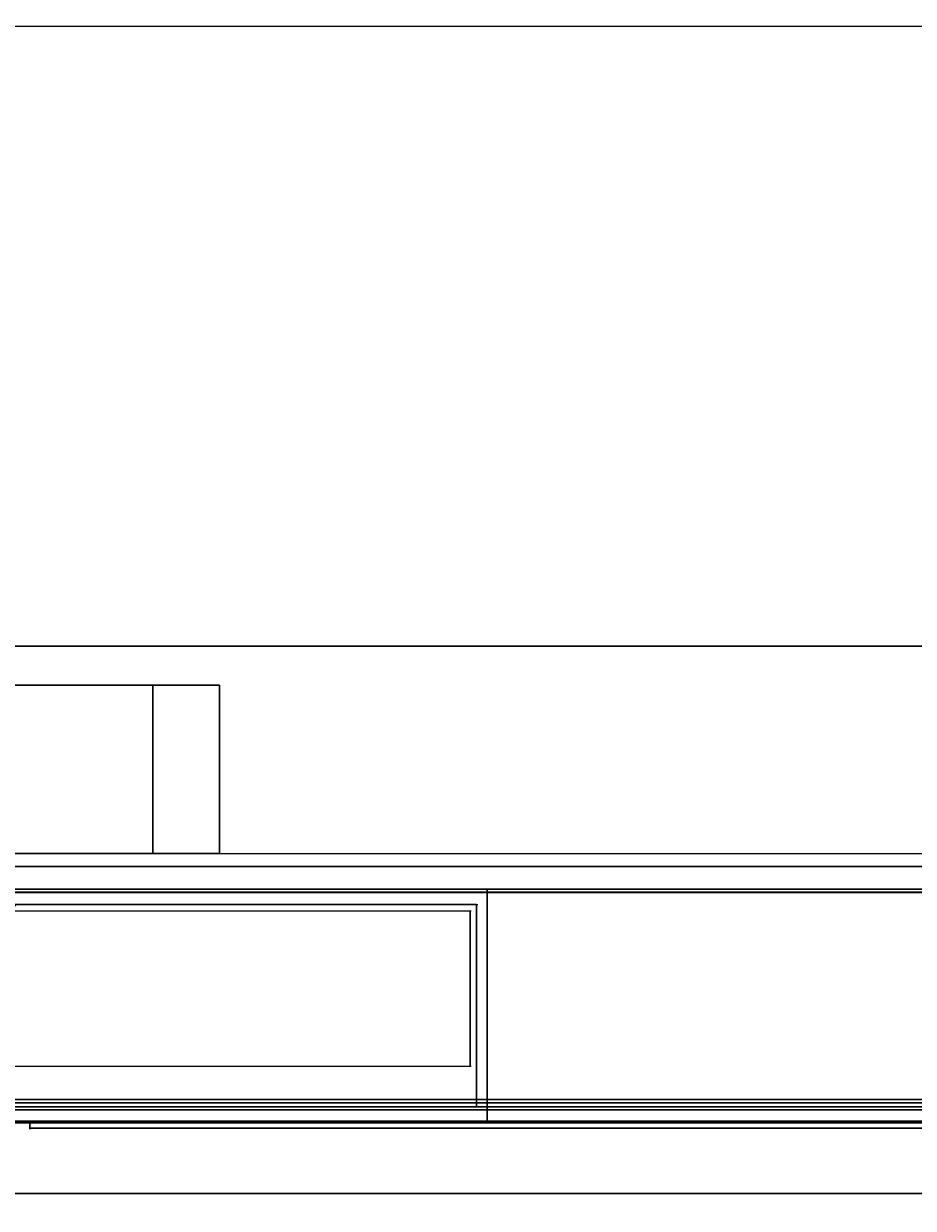
# Model space of a CAD drawing. Units: millimetres. Extents: x -4083 to 33594, y -5254 to 13406.
# Drawn here: x -957 to -888, y 6732 to 6823 of the extents above; entities that cross this region are included whole.
import ezdxf

# ---------------------------------------------------------------- set-up
doc = ezdxf.new("R2010")
doc.units = ezdxf.units.MM
doc.layers.add('AS_Standard_moobel', color=7, linetype='Continuous')
doc.dimstyles.get("Standard").update_dxf_attribs({"dimtxt": 0.18, "dimasz": 0.18, "dimexe": 0.18, "dimexo": 0.0625, "dimgap": 0.09, "dimtad": 0, "dimtih": 1, "dimtoh": 1, "dimdec": 4, "dimzin": 0, "dimdsep": 46, "dimtxsty": 'Standard', "dimcen": 0.09, "dimadec": 0, "dimazin": 0, "dimtfac": 1, "dimtdec": 4, "dimtofl": 0, "dimtmove": 0, "dimatfit": 3, "dimfxl": 1, "dimtolj": 1, "dimtzin": 0, "dimarcsym": 0})

# ---------------------------------------------------------------- blocks, each defined once
blk = doc.blocks.new('EN-KO2-flat-2')
at = {"layer": 'AS_Standard_moobel', "flags": 128}
for points in [[(-407.829, 191.038), (407.79, 191.038), (407.79, 175.002), (-407.829, 175.002), (-407.829, 191.038)], [(407.79, 175.002), (-407.829, 175.002), (-407.829, 191.038), (407.79, 191.038)], [(-407.329, 175.025), (-407.329, -190.985), (-407.329, 175.025), (407.29, 175.025)]]:
    blk.add_lwpolyline(points, close=True, dxfattribs=at)
for points in [[(-407.829, 191.011), (-407.829, -190.972), (-407.829, 191.011), (407.79, 191.011)], [(407.869, 191.011), (407.79, 191.011), (-407.829, 191.011), (-407.75, 191.011)]]:
    blk.add_lwpolyline(points, dxfattribs=at)
blk = doc.blocks.new('EN-LA1-0-flat-2')
at = {"layer": 'AS_Standard_moobel', "flags": 128}
blk.add_lwpolyline([(-1.322, 0.999), (-1.322, -384.958), (-1.322, 0.999), (849.281, 0.999)], close=True, dxfattribs=at)
blk = doc.blocks.new('EN-FS2-C-flat-2')
at = {"color": 255, "flags": 128}
for points in [[(-210.404, 16), (-210.434, 16), (-210.434, 0.015), (104.419, 0.015), (104.449, 0.015)], [(-210.434, 16), (104.419, 16), (104.449, 16)], [(-189.947, 13.004), (-186.053, 13.004), (-182.357, 13.004), (-179.042, 13.004), (-176.273, 13.004), (-174.19, 13.004), (-172.897, 13.004), (-172.456, 13.004), (-172.897, 13.004), (-174.19, 13.004), (-176.273, 13.004), (-179.042, 13.004), (-182.357, 13.004), (-186.053, 13.004), (-189.947, 13.004)], [(-172.897, 13.004), (-174.19, 13.004), (-176.273, 13.004), (-179.042, 13.004), (-182.357, 13.004), (-186.053, 13.004), (-189.947, 13.004)], [(-189.947, 13.004), (-186.053, 13.004), (-182.357, 13.004), (-179.042, 13.004), (-176.273, 13.004), (-174.19, 13.004), (-172.897, 13.004), (-172.456, 13.004)], [(-189.947, 0.015), (-186.053, 0.015), (-182.357, 0.015), (-179.042, 0.015), (-176.273, 0.015), (-174.19, 0.015), (-172.897, 0.015), (-174.19, 0.015), (-176.273, 0.015), (-179.042, 0.015), (-182.357, 0.015), (-186.053, 0.015), (-189.947, 0.015)], [(-189.947, 0.015), (-186.053, 0.015), (-182.357, 0.015), (-179.042, 0.015), (-176.273, 0.015), (-174.19, 0.015), (-172.897, 0.015), (-172.456, 0.015), (-172.897, 0.015), (-174.19, 0.015), (-176.273, 0.015), (-179.042, 0.015), (-182.357, 0.015), (-186.053, 0.015), (-189.947, 0.015)]]:
    blk.add_lwpolyline(points, dxfattribs=at)
for points in [[(-210.434, 0.015), (104.419, 0.015), (104.419, 16), (-210.434, 16), (-210.434, 0.015)], [(-177.581, 13.004), (-177.581, 0.015)], [(-177.581, 13.004), (-177.581, 0.015)], [(-172.456, 13.004), (-172.456, 0.015)]]:
    blk.add_lwpolyline(points, close=True, dxfattribs=at)
blk = doc.blocks.new('EN-MR3-1-flat-1')
at = {"layer": 'AS_Standard_moobel', "flags": 128}
for points in [[(20.16, -1.743), (830.799, -1.743), (20.16, -1.743)], [(20.16, -1.743), (830.799, -1.743), (20.16, -1.743)], [(20.16, -1.743), (830.799, -1.743), (20.16, -1.743)], [(21.393, -3.43), (21.393, -15.399), (60.138, -15.399), (60.138, -3.43), (21.393, -3.43)], [(60.632, -18.525), (60.632, -2.936), (21.64, -2.936), (21.64, -18.525)], [(20.16, -18.237), (830.799, -18.237)], [(20.16, -18.525), (830.799, -18.525)], [(20.16, -18.771), (830.799, -18.771)], [(20.16, -19.635), (830.799, -19.635)], [(20.16, -19.717), (830.799, -19.717)], [(830.799, -19.759), (20.16, -19.759), (830.799, -19.759)], [(830.799, -19.759), (20.16, -19.759), (830.799, -19.759)], [(830.799, -19.759), (20.16, -19.759), (830.799, -19.759)], [(20.16, -25.229), (20.16, -20.005), (20.16, -25.229), (830.799, -25.229)], [(20.16, -20.005), (20.16, -25.229), (830.799, -25.229), (20.16, -25.229)], [(26.165, -19.759), (26.165, -20.252), (26.165, -19.759)], [(26.165, -19.759), (824.794, -19.759)], [(26.165, -19.759), (26.165, -20.252), (26.165, -19.759)], [(26.247, -19.759), (26.165, -19.759)], [(26.165, -19.759), (26.165, -20.252), (26.165, -19.759)], [(824.794, -20.17), (26.165, -20.17), (824.794, -20.17)], [(824.794, -20.17), (26.165, -20.17), (824.794, -20.17)], [(824.794, -20.17), (26.165, -20.17), (824.794, -20.17)]]:
    blk.add_lwpolyline(points, close=True, dxfattribs=at)
for points in [[(20.16, -19.759), (20.16, -1.743), (20.16, -18.237), (20.16, -18.771), (20.16, -20.005), (20.16, -19.635), (20.16, -19.759), (61.454, -19.759), (61.454, -1.743), (20.16, -1.743), (61.454, -1.743)], [(61.537, -1.743), (61.454, -1.743), (61.454, -19.759)], [(21.147, -3.43), (20.16, -3.43), (20.16, -15.399), (60.138, -15.399), (60.221, -15.399)], [(60.221, -3.43), (60.138, -3.43), (21.147, -3.43)], [(22.422, -5.733), (22.339, -5.733), (25.136, -2.936), (60.632, -2.936), (60.632, -18.525), (60.714, -18.525)], [(60.138, -3.43), (60.138, -15.399)], [(60.632, -2.936), (60.714, -2.936)], [(60.632, -18.525), (25.136, -18.525), (21.64, -18.525), (21.147, -18.031), (21.147, -15.399)], [(830.799, -18.237), (20.16, -18.237)], [(830.799, -18.525), (20.16, -18.525)], [(830.799, -18.771), (20.16, -18.771)], [(830.799, -19.635), (20.16, -19.635)], [(830.799, -19.717), (20.16, -19.717)], [(20.16, -19.759), (61.454, -19.759), (61.537, -19.759)], [(830.799, -25.229), (20.16, -25.229), (20.16, -20.005), (20.16, -25.229), (20.242, -25.229)], [(824.794, -19.759), (26.165, -19.759), (26.247, -19.759)], [(26.165, -19.759), (824.794, -19.759)], [(824.794, -19.759), (26.165, -19.759)], [(26.165, -19.759), (824.794, -19.759)], [(830.799, -25.229), (20.16, -25.229)]]:
    blk.add_lwpolyline(points, dxfattribs=at)
blk = doc.blocks.new('*D329')
at = {"color": 0, "lineweight": -2, "transparency": 16777216}
for p, q in [((-998.481, 6775.708), (-998.481, 6823.174)), ((-998.301, 6822.994), (-557.666, 6822.994)), ((-115.651, 6822.994), (-556.286, 6822.994)), ((-115.471, 6775.721), (-115.471, 6823.174))]:
    blk.add_line(p, q, dxfattribs=at)
at = {"color": 0, "transparency": 16777216}
for points in [[(-998.301, 6823.024), (-998.301, 6822.964), (-998.481, 6822.994)], [(-115.651, 6823.024), (-115.651, 6822.964), (-115.471, 6822.994)]]:
    blk.add_solid(points, dxfattribs=at)
at = {"layer": 'Defpoints', "color": 0, "transparency": 16777216}
for p in [(-115.471, 6822.994), (-998.481, 6775.646), (-115.471, 6775.659)]:
    blk.add_point(p, dxfattribs=at)
at = {"color": 0, "transparency": 16777216, "insert": (-556.976, 6822.994), "char_height": 0.18, "attachment_point": 5}
blk.add_mtext('\\A1;883.0097', dxfattribs=at)

msp = doc.modelspace()

# ---------------------------------------------------------------- block references
for name, p in [('EN-FS2-C-flat-2', (-769, 6759.1522)), ('EN-KO2-flat-2', (-557, 6565.1522)), ('EN-LA1-0-flat-2', (-981, 6757.1522)), ('EN-MR3-1-flat-1', (-982.23976, 6758.15164))]:
    msp.add_blockref(name, p)

# ---------------------------------------------------------------- dimensions: what is measured, and where the dimension line sits
dim = msp.add_linear_dim(base=(-115.4713, 6822.99357), p1=(-998.48104, 6775.64582), p2=(-115.4713, 6775.65855), dimstyle='Standard')
dim.commit()
dim.dimension.update_dxf_attribs({"geometry": '*D329', "text_midpoint": (-556.97617, 6822.99357)})

doc.saveas('drawing.dxf')
